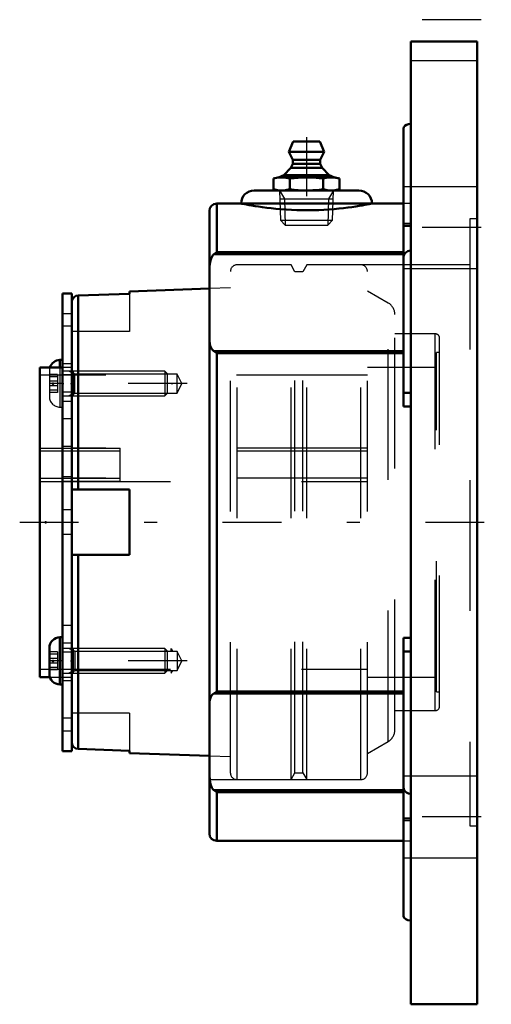
# Model space of a CAD drawing. Units: inches. Extents: x -3.5 to 0.11, y -3.69 to 3.84.
import ezdxf

# ---------------------------------------------------------------- set-up
doc = ezdxf.new("R2010")
doc.units = ezdxf.units.IN
doc.header["$MEASUREMENT"] = 0
doc.linetypes.add('Center', pattern=[1.5, 0.45, -0.5, 0.05, -0.5])
doc.linetypes.add('Dashed', pattern=[2, 1, -1])
for name, color, linetype, lineweight in [('AM_4', 7, 'Continuous', 50), ('AM_5', 3, 'Continuous', 25), ('AM_7', 7, 'Center', 25), ('AM_9', 6, 'Dashed', 25), ('ConnectionPoints', 7, 'Continuous', 50)]:
    doc.layers.add(name, color=color, linetype=linetype, lineweight=lineweight)

# ---------------------------------------------------------------- blocks, each defined once
blk = doc.blocks.new('2_ASME_B18_3_10_1_0_in_069664_2')
at = {"layer": 'AM_4'}
for p, q in [((-3.1688, -0.8802), (-3.1888, -0.8802)), ((-3.1888, -0.8802), (-3.1888, -1.2412)), ((-3.2698, -0.9612), (-3.2698, -1.1602)), ((-3.1888, -1.2412), (-3.1688, -1.2412))]:
    blk.add_line(p, q, dxfattribs=at)
for centre, start, end in [((-3.1888, -0.9612), 90, 180), ((-3.1888, -1.1602), 180, 270)]:
    blk.add_arc(centre, 0.081, start, end, dxfattribs=at)
at = {"layer": 'AM_5'}
for p, q in [((-3.0888, -0.9843), (-3.121, -0.9657)), ((-3.0888, -0.9657), (-3.0888, -1.1557)), ((-3.0888, -1.1371), (-3.121, -1.1557))]:
    blk.add_line(p, q, dxfattribs=at)
at = {"layer": 'AM_9'}
for p, q in [((-2.3874, -0.9657), (-3.1688, -0.9657)), ((-2.3687, -0.9843), (-2.3874, -0.9657)), ((-2.3874, -0.9657), (-2.3874, -1.1557)), ((-3.2088, -0.991), (-3.2698, -0.991)), ((-3.2088, -1.0096), (-3.2698, -1.0096)), ((-3.2088, -1.042), (-3.2698, -1.042)), ((-3.2088, -0.991), (-3.2088, -1.1304)), ((-2.3687, -0.9843), (-2.3687, -1.1371)), ((-3.2088, -1.0793), (-3.2698, -1.0793)), ((-3.2088, -1.1117), (-3.2698, -1.1117)), ((-3.2088, -1.1304), (-3.2698, -1.1304)), ((-3.1688, -1.1557), (-2.3874, -1.1557)), ((-2.3874, -1.1557), (-2.3687, -1.1371))]:
    blk.add_line(p, q, dxfattribs=at)
blk = doc.blocks.new('3_ASME_B18_3_10_2_0_in_069664_2')
at = {"layer": 'AM_4'}
for p, q in [((-3.1688, 1.2412), (-3.1888, 1.2412)), ((-3.1888, 1.2412), (-3.1888, 1.1842))]:
    blk.add_line(p, q, dxfattribs=at)
blk.add_arc((-3.1888, 1.1602), 0.081, 90, 162.72742, dxfattribs=at)
at = {"layer": 'AM_5'}
for p, q in [((-3.0888, 1.1371), (-3.121, 1.1557)), ((-3.0888, 1.1557), (-3.0888, 0.9657)), ((-3.0888, 0.9843), (-3.121, 0.9657))]:
    blk.add_line(p, q, dxfattribs=at)
at = {"layer": 'AM_9'}
for p, q in [((-3.2698, 1.1602), (-3.2698, 0.9612)), ((-3.2088, 1.1304), (-3.2698, 1.1304)), ((-3.2088, 1.1304), (-3.2088, 0.991)), ((-3.1888, 1.1842), (-3.1888, 0.8802)), ((-2.3874, 1.1557), (-3.1688, 1.1557)), ((-2.3687, 1.1371), (-2.3874, 1.1557)), ((-2.3874, 1.1557), (-2.3874, 0.9657)), ((-2.3687, 1.1371), (-2.3687, 0.9843)), ((-3.2088, 1.1117), (-3.2698, 1.1117)), ((-3.2088, 1.0793), (-3.2698, 1.0793)), ((-3.2088, 1.042), (-3.2698, 1.042)), ((-3.2088, 1.0096), (-3.2698, 1.0096)), ((-3.2088, 0.991), (-3.2698, 0.991)), ((-2.3874, 0.9657), (-2.3687, 0.9843)), ((-3.1688, 0.9657), (-2.3874, 0.9657)), ((-3.1888, 0.8802), (-3.1688, 0.8802))]:
    blk.add_line(p, q, dxfattribs=at)
for centre, start, end in [((-3.1888, 1.1602), 162.72742, 180), ((-3.1888, 0.9612), 180, 270)]:
    blk.add_arc(centre, 0.081, start, end, dxfattribs=at)
blk = doc.blocks.new('4_070893LW_0_in_069664_2')
at = {"layer": 'AM_4'}
for p, q in [((-3.0987, 1.75), (-3.1688, 1.75)), ((-3.1688, 1.75), (-3.1688, -1.75)), ((-3.0987, 1.75), (-3.0987, -1.75)), ((-3.1688, -1.75), (-3.0987, -1.75))]:
    blk.add_line(p, q, dxfattribs=at)
at = {"layer": 'AM_9'}
for p, q in [((-3.0987, 1.595), (-3.1688, 1.595)), ((-3.0987, 1.5), (-3.1688, 1.5)), ((-3.0987, 1.2125), (-3.1688, 1.2125)), ((-3.0987, 1.1557), (-3.1688, 1.1557)), ((-3.0987, 1.1278), (-3.1688, 1.1278)), ((-3.0987, 0.9935), (-3.1688, 0.9935)), ((-3.0987, 0.9245), (-3.1688, 0.9245)), ((-3.0987, 0.7902), (-3.1688, 0.7902)), ((-3.0987, 0.5784), (-3.1688, 0.5784)), ((-2.7287, 0.5433), (-3.1688, 0.5433)), ((-3.0987, 0.5661), (-2.7287, 0.5661)), ((-2.7287, 0.3124), (-2.7287, 0.5661)), ((-3.0987, 0.3475), (-3.1688, 0.3475)), ((-2.7287, 0.3124), (-3.1688, 0.3124)), ((-2.7287, 0.3352), (-3.0987, 0.3352)), ((-3.0987, 0.095), (-3.1688, 0.095)), ((-3.0987, -0.095), (-3.1688, -0.095)), ((-3.0987, -0.7902), (-3.1688, -0.7902)), ((-3.0987, -0.9245), (-3.1688, -0.9245)), ((-3.0987, -0.9935), (-3.1688, -0.9935)), ((-3.0987, -1.1278), (-3.1688, -1.1278)), ((-3.1688, -1.1557), (-3.0987, -1.1557)), ((-3.0987, -1.2125), (-3.1688, -1.2125)), ((-3.0987, -1.5), (-3.1688, -1.5)), ((-3.1688, -1.595), (-3.0987, -1.595))]:
    blk.add_line(p, q, dxfattribs=at)
blk = doc.blocks.new('5_070925I_0_in_069664_2')
at = {"layer": 'AM_4'}
for p, q in [((-2.6587, 1.7476), (-3.0505, 1.7338)), ((-3.0505, 0.25), (-3.0505, 1.7338)), ((-2.0469, 1.7867), (-2.6587, 1.7654)), ((-2.6587, 1.7654), (-2.6587, 1.7476)), ((-3.1688, 1.1842), (-3.3438, 1.1842)), ((-3.3438, -1.1842), (-3.3438, 1.1842)), ((-3.0987, 0.25), (-2.6587, 0.25)), ((-2.6587, 0.25), (-2.6587, -0.25)), ((-2.6587, -0.25), (-3.0987, -0.25)), ((-3.0505, -1.7338), (-3.0505, -0.25)), ((-3.3438, -1.1842), (-3.2661, -1.1842)), ((-3.0505, -1.7338), (-2.6587, -1.7476)), ((-2.6587, -1.7476), (-2.6587, -1.7654)), ((-2.6587, -1.7654), (-2.0469, -1.7867))]:
    blk.add_line(p, q, dxfattribs=at)
for points in [[(-3.0505, 1.7338), (-3.0668, 1.7304), (-3.0811, 1.7218), (-3.0918, 1.7089), (-3.0978, 1.6931), (-3.0987, 1.6833)], [(-3.0987, -1.6833), (-3.0982, -1.6905), (-3.093, -1.7068), (-3.0826, -1.7204), (-3.0685, -1.7297), (-3.0505, -1.7338)]]:
    blk.add_lwpolyline(points, dxfattribs=at)
at = {"layer": 'AM_5'}
for p, q in [((-2.3388, 1.0607), (-2.3257, 1.0607)), ((-2.3388, -0.9882), (-2.3388, -0.9657)), ((-2.3388, -0.9657), (-2.3257, -0.9882)), ((-2.3388, -1.1331), (-2.3388, -1.1557)), ((-2.3388, -1.1557), (-2.3257, -1.1331))]:
    blk.add_line(p, q, dxfattribs=at)
at = {"layer": 'AM_7'}
for p, q in [((-2.2168, 1.0607), (-3.3148, 1.0607)), ((-2.2168, -1.0607), (-3.3148, -1.0607))]:
    blk.add_line(p, q, dxfattribs=at)
at = {"layer": 'AM_9'}
for p, q in [((-1.8359, -1.9685), (-1.8359, 1.9685)), ((-1.4229, 1.9685), (-1.8359, 1.9685)), ((-1.4229, -1.9685), (-1.4229, 1.9685)), ((-1.3927, 1.9162), (-1.4229, 1.9685)), ((-1.3021, 1.9685), (-1.3323, 1.9162)), ((-1.3021, -1.9685), (-1.3021, 1.9685)), ((-0.8891, 1.9685), (-1.3021, 1.9685)), ((-0.8891, -1.9685), (-0.8891, 1.9685)), ((-1.8859, -1.9185), (-1.8859, 1.9185)), ((-1.3323, 1.9162), (-1.3927, 1.9162)), ((-1.3927, -1.9162), (-1.3927, 1.9162)), ((-1.3323, -1.9162), (-1.3323, 1.9162)), ((-0.8391, -1.9185), (-0.8391, 1.9185)), ((-2.6587, 1.7476), (-2.6587, 1.46)), ((-1.8859, 1.7924), (-2.0469, 1.7867)), ((-0.6797, 1.6765), (-0.8391, 1.7685)), ((-0.6797, -1.6765), (-0.6797, 1.6765)), ((-0.6297, -1.5899), (-0.6297, 1.5899)), ((-2.6587, 1.46), (-3.0987, 1.46)), ((-0.3208, 1.441), (-0.6297, 1.441)), ((-0.3208, -1.441), (-0.3208, 1.441)), ((-0.2875, -1.4077), (-0.2875, 1.4077)), ((-0.3125, -1.2969), (-0.3125, 1.2969)), ((-0.2875, 1.2969), (-0.3125, 1.2969)), ((-3.0987, 1.1842), (-3.1688, 1.1842)), ((-3.0762, 1.1331), (-3.0987, 1.1557)), ((-2.2925, 1.1331), (-3.0762, 1.1331)), ((-3.0762, 0.9882), (-3.0762, 1.1331)), ((-2.2588, 1.0607), (-2.2925, 1.1331)), ((-2.2925, 0.9882), (-2.2925, 1.1331)), ((-0.3125, 1.1842), (-0.8391, 1.1842)), ((-0.8391, 1.125), (-3.3438, 1.125)), ((-2.2925, 0.9882), (-2.2588, 1.0607)), ((-3.0987, 0.9657), (-3.0762, 0.9882)), ((-3.0762, 0.9882), (-2.2925, 0.9882)), ((-3.3438, 0.5661), (-3.0987, 0.5661)), ((-0.8391, 0.5433), (-3.3438, 0.5433)), ((-0.8391, 0.5673), (-3.0987, 0.5673)), ((-3.0987, 0.3352), (-3.3438, 0.3352)), ((-3.3438, 0.3124), (-0.8391, 0.3124)), ((-0.8391, 0.3364), (-3.0987, 0.3364)), ((-3.0762, -0.9882), (-3.0987, -0.9657)), ((-2.2925, -0.9882), (-3.0762, -0.9882)), ((-3.0762, -0.9882), (-3.0762, -1.1331)), ((-2.2588, -1.0607), (-2.2925, -0.9882)), ((-2.2925, -0.9882), (-2.2925, -1.1331)), ((-3.3438, -1.125), (-0.8391, -1.125)), ((-2.2925, -1.1331), (-2.2588, -1.0607)), ((-3.2661, -1.1842), (-3.0987, -1.1842)), ((-3.0987, -1.1557), (-3.0762, -1.1331)), ((-3.0762, -1.1331), (-2.2925, -1.1331)), ((-0.8391, -1.1842), (-0.3125, -1.1842)), ((-0.3125, -1.2969), (-0.2875, -1.2969)), ((-2.6587, -1.46), (-3.0987, -1.46)), ((-2.6587, -1.46), (-2.6587, -1.7476)), ((-0.6297, -1.441), (-0.3208, -1.441)), ((-0.8391, -1.7685), (-0.6797, -1.6765)), ((-2.0469, -1.7867), (-1.8859, -1.7924)), ((-1.4229, -1.9685), (-1.3927, -1.9162)), ((-1.3927, -1.9162), (-1.3323, -1.9162)), ((-1.3323, -1.9162), (-1.3021, -1.9685)), ((-1.8359, -1.9685), (-1.4229, -1.9685)), ((-1.3021, -1.9685), (-0.8891, -1.9685))]:
    blk.add_line(p, q, dxfattribs=at)
for centre, radius, start, end in [((-1.8359, 1.9185), 0.05, 90, 180), ((-0.8891, 1.9185), 0.05, 0, 90), ((-0.7297, 1.5899), 0.1, 0, 60), ((-0.3208, 1.4077), 0.0333, 0, 90), ((-0.3208, -1.4077), 0.0333, 270, 0), ((-0.7297, -1.5899), 0.1, 300, 0), ((-1.8359, -1.9185), 0.05, 180, 270), ((-0.8891, -1.9185), 0.05, 270, 0)]:
    blk.add_arc(centre, radius, start, end, dxfattribs=at)
blk = doc.blocks.new('6_405015E_Inch_0_in_069664_2')
at = {"layer": 'AM_4'}
for p, q in [((-1.4074, 2.9125), (-1.4397, 2.8325)), ((-1.4074, 2.9125), (-1.202, 2.9125)), ((-1.1697, 2.8325), (-1.202, 2.9125)), ((-1.4397, 2.8325), (-1.4097, 2.7725)), ((-1.4397, 2.8325), (-1.1697, 2.8325)), ((-1.1997, 2.7725), (-1.1697, 2.8325)), ((-1.4097, 2.7425), (-1.4235, 2.7103)), ((-1.4097, 2.7725), (-1.4097, 2.7425)), ((-1.4097, 2.7725), (-1.1997, 2.7725)), ((-1.4097, 2.7425), (-1.1997, 2.7425)), ((-1.1997, 2.7425), (-1.1997, 2.7725)), ((-1.1859, 2.7103), (-1.1997, 2.7425)), ((-1.5234, 2.6375), (-1.5573, 2.6284)), ((-1.5234, 2.6375), (-1.0859, 2.6375)), ((-1.4772, 2.6558), (-1.5184, 2.6375)), ((-1.4235, 2.7103), (-1.4772, 2.6558)), ((-1.4772, 2.6558), (-1.1322, 2.6558)), ((-1.4235, 2.7103), (-1.1859, 2.7103)), ((-1.1322, 2.6558), (-1.1859, 2.7103)), ((-1.0909, 2.6375), (-1.1322, 2.6558)), ((-1.0521, 2.6284), (-1.0859, 2.6375)), ((-1.5573, 2.6284), (-1.5573, 2.5466)), ((-1.431, 2.6284), (-1.431, 2.5466)), ((-1.1784, 2.6284), (-1.1784, 2.5466)), ((-1.0521, 2.6284), (-1.0521, 2.5466)), ((-1.5573, 2.5466), (-1.5234, 2.5375)), ((-1.0859, 2.5375), (-1.0521, 2.5466))]:
    blk.add_line(p, q, dxfattribs=at)
for points in [[(-1.5573, 2.6284), (-1.5337, 2.6338), (-1.51, 2.6369), (-1.4941, 2.6375)], [(-1.4941, 2.6375), (-1.4783, 2.6369), (-1.4625, 2.6351), (-1.431, 2.6284)], [(-1.431, 2.6284), (-1.3996, 2.6322), (-1.3681, 2.6351), (-1.3364, 2.6369), (-1.3047, 2.6375)], [(-1.3047, 2.6375), (-1.2563, 2.6361), (-1.2079, 2.632), (-1.1784, 2.6284)], [(-1.1784, 2.6284), (-1.1548, 2.6338), (-1.1311, 2.6369), (-1.1152, 2.6375)], [(-1.1152, 2.6375), (-1.0995, 2.6369), (-1.0679, 2.6322), (-1.0521, 2.6284)], [(-1.4941, 2.5375), (-1.5099, 2.5381), (-1.5257, 2.5399), (-1.5573, 2.5466)], [(-1.431, 2.5466), (-1.4545, 2.5412), (-1.4783, 2.5381), (-1.4941, 2.5375)], [(-1.3047, 2.5375), (-1.3363, 2.5381), (-1.3678, 2.5399), (-1.3994, 2.5428), (-1.431, 2.5466)], [(-1.1784, 2.5466), (-1.2079, 2.543), (-1.2561, 2.5389), (-1.3047, 2.5375)], [(-1.1152, 2.5375), (-1.131, 2.5381), (-1.1468, 2.5399), (-1.1784, 2.5466)], [(-1.0521, 2.5466), (-1.0757, 2.5412), (-1.0994, 2.5381), (-1.1152, 2.5375)]]:
    blk.add_lwpolyline(points, dxfattribs=at)
at = {"layer": 'AM_5'}
for p, q in [((-1.5104, 2.5375), (-1.4728, 2.4724)), ((-1.0989, 2.5375), (-1.1365, 2.4724)), ((-1.5084, 2.4724), (-1.101, 2.4724)), ((-1.4728, 2.4724), (-1.4666, 2.2725)), ((-1.1365, 2.4724), (-1.1428, 2.2725))]:
    blk.add_line(p, q, dxfattribs=at)
at = {"layer": 'AM_9'}
for p, q in [((-1.5104, 2.5375), (-1.5033, 2.3092)), ((-1.1061, 2.3092), (-1.0989, 2.5375)), ((-1.5033, 2.3092), (-1.4666, 2.2725)), ((-1.5033, 2.3092), (-1.1061, 2.3092)), ((-1.4666, 2.2725), (-1.1428, 2.2725)), ((-1.1428, 2.2725), (-1.1061, 2.3092))]:
    blk.add_line(p, q, dxfattribs=at)
blk = doc.blocks.new('7_069664H_0_in_069664_2')
at = {"layer": 'AM_4'}
for p, q in [((-0.5062, 3.678), (0, 3.678)), ((-0.5062, 3.678), (-0.5062, 3.0463)), ((0, 3.678), (0, -3.6875)), ((-0.5062, 3.0463), (-0.5062, 2.0779)), ((-0.5625, 3.0117), (-0.5625, 0.8842)), ((-1.7047, 2.5375), (-0.9047, 2.5375)), ((-1.8047, 2.4375), (-1.9906, 2.4375)), ((-1.9906, 2.4375), (-1.9906, 2.0658)), ((-1.8047, 2.4375), (-0.8047, 2.4375)), ((-0.5625, 2.4375), (-0.8047, 2.4375)), ((-2.0469, 2.3812), (-2.0469, -2.3813)), ((-2.0127, 2.0508), (-0.5625, 2.0508)), ((-1.9906, 2.0658), (-0.5625, 2.0658)), ((-0.5062, 2.0779), (-0.5062, -2.0779)), ((-2.0127, 1.3091), (-0.5625, 1.3091)), ((-1.9906, 1.2938), (-0.5625, 1.2938)), ((-1.9906, 1.2938), (-1.9906, -1.2938)), ((-0.5062, 0.9895), (-0.5625, 0.9895)), ((-0.5062, 0.8842), (-0.5625, 0.8842)), ((-0.5062, -0.8842), (-0.5625, -0.8842)), ((-0.5625, -0.8842), (-0.5625, -3.0117)), ((-0.5062, -0.9895), (-0.5625, -0.9895)), ((-2.0127, -1.3091), (-0.5625, -1.3091)), ((-1.9906, -1.2938), (-0.5625, -1.2938)), ((-2.0127, -2.0508), (-0.5625, -2.0508)), ((-1.9906, -2.0658), (-0.5625, -2.0658)), ((-1.9906, -2.0658), (-1.9906, -2.4375)), ((-0.5062, -2.0779), (-0.5062, -3.0463)), ((-1.9906, -2.4375), (-0.5625, -2.4375)), ((-0.5062, -3.0463), (-0.5062, -3.6875)), ((-0.5062, -3.6875), (0, -3.6875))]:
    blk.add_line(p, q, dxfattribs=at)
for points in [[(-0.5062, 3.0463), (-0.524, 3.0445), (-0.5397, 3.0395), (-0.5521, 3.0317), (-0.5602, 3.0215), (-0.5625, 3.0117)], [(-1.8047, 2.4375), (-1.803, 2.4372), (-1.798, 2.4361), (-1.7893, 2.4344), (-1.7772, 2.432), (-1.7622, 2.4291), (-1.7442, 2.4258), (-1.7226, 2.422), (-1.698, 2.4179), (-1.6712, 2.4137), (-1.6418, 2.4094), (-1.6092, 2.405), (-1.5744, 2.4009), (-1.5383, 2.3971), (-1.5005, 2.3937), (-1.4601, 2.3907), (-1.4186, 2.3884), (-1.378, 2.3868), (-1.3369, 2.3859), (-1.2942, 2.3857), (-1.2517, 2.3863), (-1.2114, 2.3875), (-1.1718, 2.3894), (-1.132, 2.3919), (-1.0934, 2.395), (-1.0571, 2.3985), (-1.0224, 2.4023), (-0.9888, 2.4065), (-0.9574, 2.4108), (-0.9287, 2.4151), (-0.9026, 2.4193), (-0.8787, 2.4234), (-0.8578, 2.4272), (-0.8407, 2.4304), (-0.8267, 2.4331), (-0.8159, 2.4352), (-0.8086, 2.4367), (-0.8047, 2.4375)], [(-2.0469, 1.9326), (-2.0464, 1.9522), (-2.044, 1.9768), (-2.0391, 2.0014), (-2.034, 2.0175), (-2.0266, 2.0331), (-2.0205, 2.0424), (-2.0127, 2.0508)], [(-1.9906, 2.0658), (-1.9908, 2.0657), (-2.0127, 2.0508)], [(-0.5625, 2.0286), (-0.5624, 2.0316), (-0.5576, 2.0489), (-0.5459, 2.0636), (-0.5296, 2.0735), (-0.5114, 2.0777), (-0.5062, 2.0779)], [(-2.0127, 1.3091), (-2.0213, 1.3153), (-2.0281, 1.3225), (-2.0385, 1.3408), (-2.0442, 1.3607), (-2.0469, 1.3911)], [(-2.0127, 1.3091), (-1.9908, 1.294), (-1.9906, 1.2938)], [(-2.0469, -1.3911), (-2.0464, -1.3768), (-2.044, -1.3593), (-2.0391, -1.3422), (-2.034, -1.3313), (-2.0266, -1.3207), (-2.0206, -1.3147), (-2.0127, -1.3091)], [(-1.9906, -1.2938), (-1.9908, -1.294), (-2.0127, -1.3091)], [(-2.0127, -2.0508), (-2.0214, -2.0412), (-2.0281, -2.0305), (-2.0385, -2.0035), (-2.0442, -1.9749), (-2.0469, -1.9326)], [(-0.5062, -2.0779), (-0.524, -2.0754), (-0.5397, -2.0683), (-0.5521, -2.0572), (-0.5602, -2.0425), (-0.5625, -2.0286)], [(-2.0127, -2.0508), (-1.9908, -2.0657), (-1.9906, -2.0658)], [(-0.5625, -3.0117), (-0.5624, -3.0138), (-0.5576, -3.0259), (-0.5459, -3.0362), (-0.5296, -3.0432), (-0.5114, -3.0461), (-0.5062, -3.0463)]]:
    blk.add_lwpolyline(points, dxfattribs=at)
for centre, radius, start, end in [((-1.7047, 2.4375), 0.1, 90, 180), ((-0.9047, 2.4375), 0.1, 0, 90), ((-1.9906, 2.3812), 0.0563, 90, 180), ((-1.9906, -2.3813), 0.0563, 180, 270)]:
    blk.add_arc(centre, radius, start, end, dxfattribs=at)
at = {"layer": 'AM_7'}
for p, q in [((0.0295, 3.8438), (-0.6202, 3.8438)), ((-1.3047, 2.9445), (-1.3047, 2.0125)), ((0.0295, 2.2539), (-0.6202, 2.2539)), ((-3.4966, 0), (0.1075, 0)), ((0.0295, -2.2539), (-0.6202, -2.2539))]:
    blk.add_line(p, q, dxfattribs=at)
at = {"layer": 'AM_9'}
for p, q in [((-0.5062, 3.5312), (0, 3.5312)), ((0, 2.5664), (-0.5625, 2.5664)), ((-0.5062, 2.4375), (-0.5625, 2.4375)), ((-0.5062, 2.2842), (-0.5625, 2.2842)), ((-0.5062, 2.2715), (-0.5625, 2.2715)), ((-0.5625, 2.2638), (-0.5062, 2.2638)), ((0, 2.3214), (-0.0563, 2.3214)), ((-0.0563, 2.3214), (-0.0563, -2.3214)), ((-0.0563, 1.9685), (-2.0469, 1.9685)), ((-0.5625, 1.9414), (0, 1.9414)), ((0, -1.9414), (-0.5625, -1.9414)), ((-2.0469, -1.9685), (-0.0563, -1.9685)), ((-0.5062, -2.2638), (-0.5625, -2.2638)), ((-0.5062, -2.2715), (-0.5625, -2.2715)), ((-0.5062, -2.2842), (-0.5625, -2.2842)), ((-0.0563, -2.3214), (0, -2.3214)), ((-0.5625, -2.4375), (-0.5062, -2.4375)), ((-0.5625, -2.5664), (0, -2.5664))]:
    blk.add_line(p, q, dxfattribs=at)
blk = doc.blocks.new('1_069664_2')
for name in ['7_069664H_0_in_069664_2', '6_405015E_Inch_0_in_069664_2', '5_070925I_0_in_069664_2', '4_070893LW_0_in_069664_2', '3_ASME_B18_3_10_2_0_in_069664_2', '2_ASME_B18_3_10_1_0_in_069664_2']:
    blk.add_blockref(name, (0, 0))

msp = doc.modelspace()

# ---------------------------------------------------------------- linework, layer by layer
at = {"layer": 'ConnectionPoints'}
for p in [(-1.3047, 2.5375), (-1.3047, 2.5375), (-3.2428, 1.0607, -1.0607), (-3.1688, 1.0607, -1.0607), (-3.0987, 1.0607, -1.0607), (-3.3438, 0), (-3.3438, 0), (-3.2978, 0), (-3.0987, 0), (-3.0987, 0), (-3.0938, 0), (-3.2428, -1.0607, 1.0607), (-3.0987, -1.0607, 1.0607)]:
    msp.add_point(p, dxfattribs=at)

# ---------------------------------------------------------------- block references
msp.add_blockref('1_069664_2', (0, 0))

doc.saveas('drawing.dxf')
